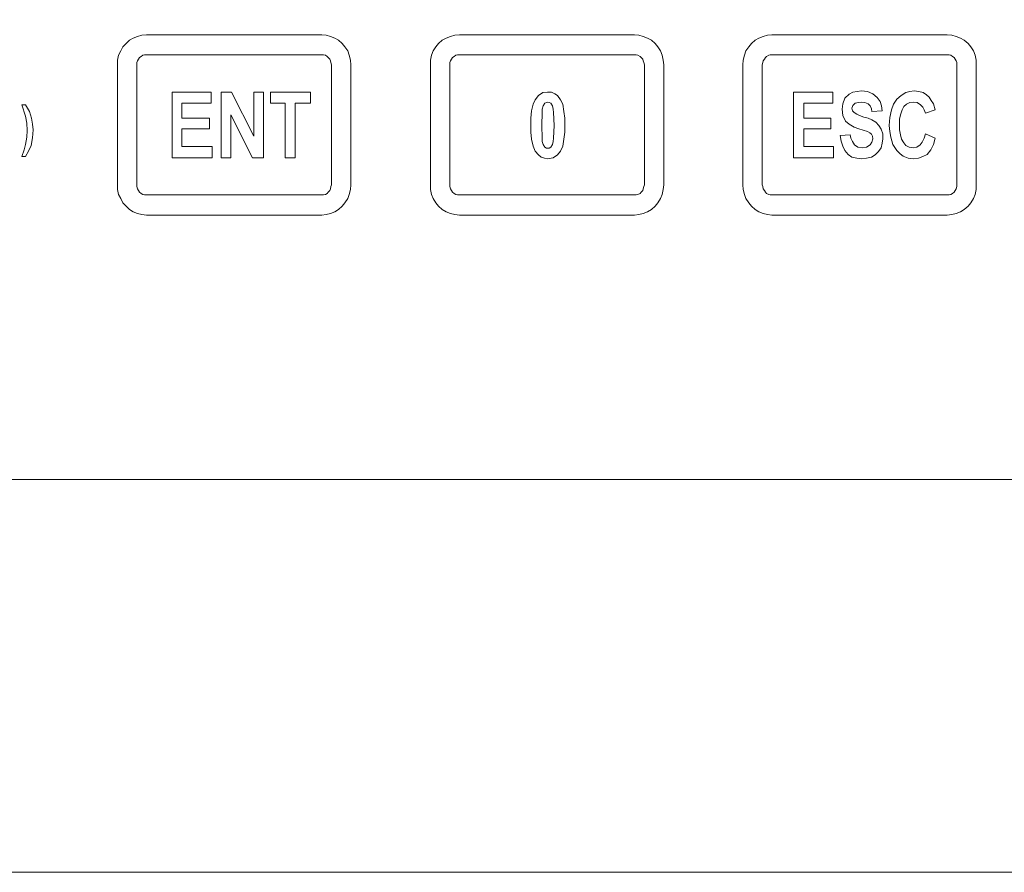
# Model space of a CAD drawing. Units: inches. Extents: x 0.33 to 2.43, y 0.1 to 1.82.
# Drawn here: x 1.62 to 1.79, y 0.6 to 0.75 of the extents above; entities that cross this region are included whole.
import ezdxf

# ---------------------------------------------------------------- set-up
doc = ezdxf.new("R2010")
doc.units = ezdxf.units.IN
doc.header["$MEASUREMENT"] = 0
doc.layers.add('Layer 1', color=7, linetype='Continuous', lineweight=0)

# ---------------------------------------------------------------- blocks, each defined once
blk = doc.blocks.new('Block_1')
at = {"layer": 'Layer 1'}
blk.add_lwpolyline([(1.30589, 1.20303), (2.06746, 1.20303), (2.06746, 0.59712), (1.30589, 0.59712)], close=True, dxfattribs=at)
at = {"layer": 'Layer 1', "color": 18, "lineweight": 0, "true_color": 0x000000}
for points, knots in [([(1.64234, 0.74612), (1.64234, 0.74612), (1.64148, 0.74602), (1.64148, 0.74602), (1.64148, 0.74602), (1.64071, 0.74582), (1.64071, 0.74582), (1.64071, 0.74582), (1.63994, 0.74553), (1.63994, 0.74553), (1.63994, 0.74553), (1.63927, 0.74513), (1.63927, 0.74513), (1.63927, 0.74513), (1.63869, 0.74454), (1.63869, 0.74454), (1.63869, 0.74454), (1.63811, 0.74394), (1.63811, 0.74394), (1.63811, 0.74394), (1.63773, 0.74325), (1.63773, 0.74325), (1.63773, 0.74325), (1.63734, 0.74246), (1.63734, 0.74246), (1.63734, 0.74246), (1.63715, 0.74157), (1.63715, 0.74157), (1.63715, 0.74157), (1.63715, 0.74077), (1.63715, 0.74077)], [0, 0, 0, 0, 1, 1, 1, 2, 2, 2, 3, 3, 3, 4, 4, 4, 5, 5, 5, 6, 6, 6, 7, 7, 7, 8, 8, 8, 9, 9, 9, 10, 10, 10, 10]), ([(1.67869, 0.74077), (1.67869, 0.74077), (1.6786, 0.74157), (1.6786, 0.74157), (1.6786, 0.74157), (1.6784, 0.74246), (1.6784, 0.74246), (1.6784, 0.74246), (1.67811, 0.74325), (1.67811, 0.74325), (1.67811, 0.74325), (1.67763, 0.74394), (1.67763, 0.74394), (1.67763, 0.74394), (1.67715, 0.74454), (1.67715, 0.74454), (1.67715, 0.74454), (1.67648, 0.74513), (1.67648, 0.74513), (1.67648, 0.74513), (1.67581, 0.74553), (1.67581, 0.74553), (1.67581, 0.74553), (1.67504, 0.74582), (1.67504, 0.74582), (1.67504, 0.74582), (1.67427, 0.74602), (1.67427, 0.74602), (1.67427, 0.74602), (1.6735, 0.74612), (1.6735, 0.74612)], [0, 0, 0, 0, 1, 1, 1, 2, 2, 2, 3, 3, 3, 4, 4, 4, 5, 5, 5, 6, 6, 6, 7, 7, 7, 8, 8, 8, 9, 9, 9, 10, 10, 10, 10]), ([(1.69802, 0.74612), (1.69802, 0.74612), (1.69715, 0.74602), (1.69715, 0.74602), (1.69715, 0.74602), (1.69638, 0.74582), (1.69638, 0.74582), (1.69638, 0.74582), (1.69562, 0.74553), (1.69562, 0.74553), (1.69562, 0.74553), (1.69494, 0.74513), (1.69494, 0.74513), (1.69494, 0.74513), (1.69427, 0.74454), (1.69427, 0.74454), (1.69427, 0.74454), (1.69379, 0.74394), (1.69379, 0.74394), (1.69379, 0.74394), (1.69331, 0.74325), (1.69331, 0.74325), (1.69331, 0.74325), (1.69302, 0.74246), (1.69302, 0.74246), (1.69302, 0.74246), (1.69283, 0.74157), (1.69283, 0.74157), (1.69283, 0.74157), (1.69283, 0.74077), (1.69283, 0.74077)], [0, 0, 0, 0, 1, 1, 1, 2, 2, 2, 3, 3, 3, 4, 4, 4, 5, 5, 5, 6, 6, 6, 7, 7, 7, 8, 8, 8, 9, 9, 9, 10, 10, 10, 10]), ([(1.73437, 0.74077), (1.73437, 0.74077), (1.73427, 0.74157), (1.73427, 0.74157), (1.73427, 0.74157), (1.73408, 0.74246), (1.73408, 0.74246), (1.73408, 0.74246), (1.73379, 0.74325), (1.73379, 0.74325), (1.73379, 0.74325), (1.73331, 0.74394), (1.73331, 0.74394), (1.73331, 0.74394), (1.73283, 0.74454), (1.73283, 0.74454), (1.73283, 0.74454), (1.73215, 0.74513), (1.73215, 0.74513), (1.73215, 0.74513), (1.73148, 0.74553), (1.73148, 0.74553), (1.73148, 0.74553), (1.73071, 0.74582), (1.73071, 0.74582), (1.73071, 0.74582), (1.72994, 0.74602), (1.72994, 0.74602), (1.72994, 0.74602), (1.72917, 0.74612), (1.72917, 0.74612)], [0, 0, 0, 0, 1, 1, 1, 2, 2, 2, 3, 3, 3, 4, 4, 4, 5, 5, 5, 6, 6, 6, 7, 7, 7, 8, 8, 8, 9, 9, 9, 10, 10, 10, 10]), ([(1.7536, 0.74612), (1.7536, 0.74612), (1.75283, 0.74602), (1.75283, 0.74602), (1.75283, 0.74602), (1.75206, 0.74582), (1.75206, 0.74582), (1.75206, 0.74582), (1.75129, 0.74553), (1.75129, 0.74553), (1.75129, 0.74553), (1.75062, 0.74513), (1.75062, 0.74513), (1.75062, 0.74513), (1.74994, 0.74454), (1.74994, 0.74454), (1.74994, 0.74454), (1.74946, 0.74394), (1.74946, 0.74394), (1.74946, 0.74394), (1.74898, 0.74325), (1.74898, 0.74325), (1.74898, 0.74325), (1.74869, 0.74246), (1.74869, 0.74246), (1.74869, 0.74246), (1.7485, 0.74157), (1.7485, 0.74157), (1.7485, 0.74157), (1.74841, 0.74077), (1.74841, 0.74077)], [0, 0, 0, 0, 1, 1, 1, 2, 2, 2, 3, 3, 3, 4, 4, 4, 5, 5, 5, 6, 6, 6, 7, 7, 7, 8, 8, 8, 9, 9, 9, 10, 10, 10, 10]), ([(1.78995, 0.74077), (1.78995, 0.74077), (1.78995, 0.74157), (1.78995, 0.74157), (1.78995, 0.74157), (1.78975, 0.74246), (1.78975, 0.74246), (1.78975, 0.74246), (1.78946, 0.74325), (1.78946, 0.74325), (1.78946, 0.74325), (1.78898, 0.74394), (1.78898, 0.74394), (1.78898, 0.74394), (1.7885, 0.74454), (1.7885, 0.74454), (1.7885, 0.74454), (1.78783, 0.74513), (1.78783, 0.74513), (1.78783, 0.74513), (1.78716, 0.74553), (1.78716, 0.74553), (1.78716, 0.74553), (1.78639, 0.74582), (1.78639, 0.74582), (1.78639, 0.74582), (1.78562, 0.74602), (1.78562, 0.74602), (1.78562, 0.74602), (1.78475, 0.74612), (1.78475, 0.74612)], [0, 0, 0, 0, 1, 1, 1, 2, 2, 2, 3, 3, 3, 4, 4, 4, 5, 5, 5, 6, 6, 6, 7, 7, 7, 8, 8, 8, 9, 9, 9, 10, 10, 10, 10]), ([(1.64234, 0.74256), (1.64234, 0.74256), (1.64196, 0.74256), (1.64196, 0.74256), (1.64196, 0.74256), (1.64167, 0.74246), (1.64167, 0.74246), (1.64167, 0.74246), (1.64138, 0.74226), (1.64138, 0.74226), (1.64138, 0.74226), (1.64109, 0.74206), (1.64109, 0.74206), (1.64109, 0.74206), (1.6409, 0.74176), (1.6409, 0.74176), (1.6409, 0.74176), (1.64071, 0.74147), (1.64071, 0.74147), (1.64071, 0.74147), (1.64061, 0.74117), (1.64061, 0.74117), (1.64061, 0.74117), (1.64061, 0.74077), (1.64061, 0.74077)], [0, 0, 0, 0, 1, 1, 1, 2, 2, 2, 3, 3, 3, 4, 4, 4, 5, 5, 5, 6, 6, 6, 7, 7, 7, 8, 8, 8, 8]), ([(1.67523, 0.74077), (1.67523, 0.74077), (1.67513, 0.74117), (1.67513, 0.74117), (1.67513, 0.74117), (1.67504, 0.74147), (1.67504, 0.74147), (1.67504, 0.74147), (1.67494, 0.74176), (1.67494, 0.74176), (1.67494, 0.74176), (1.67465, 0.74206), (1.67465, 0.74206), (1.67465, 0.74206), (1.67446, 0.74226), (1.67446, 0.74226), (1.67446, 0.74226), (1.67417, 0.74246), (1.67417, 0.74246), (1.67417, 0.74246), (1.67379, 0.74256), (1.67379, 0.74256), (1.67379, 0.74256), (1.6735, 0.74256), (1.6735, 0.74256)], [0, 0, 0, 0, 1, 1, 1, 2, 2, 2, 3, 3, 3, 4, 4, 4, 5, 5, 5, 6, 6, 6, 7, 7, 7, 8, 8, 8, 8]), ([(1.69802, 0.74256), (1.69802, 0.74256), (1.69763, 0.74256), (1.69763, 0.74256), (1.69763, 0.74256), (1.69735, 0.74246), (1.69735, 0.74246), (1.69735, 0.74246), (1.69706, 0.74226), (1.69706, 0.74226), (1.69706, 0.74226), (1.69677, 0.74206), (1.69677, 0.74206), (1.69677, 0.74206), (1.69658, 0.74176), (1.69658, 0.74176), (1.69658, 0.74176), (1.69638, 0.74147), (1.69638, 0.74147), (1.69638, 0.74147), (1.69629, 0.74117), (1.69629, 0.74117), (1.69629, 0.74117), (1.69629, 0.74077), (1.69629, 0.74077)], [0, 0, 0, 0, 1, 1, 1, 2, 2, 2, 3, 3, 3, 4, 4, 4, 5, 5, 5, 6, 6, 6, 7, 7, 7, 8, 8, 8, 8]), ([(1.7309, 0.74077), (1.7309, 0.74077), (1.73081, 0.74117), (1.73081, 0.74117), (1.73081, 0.74117), (1.73071, 0.74147), (1.73071, 0.74147), (1.73071, 0.74147), (1.73062, 0.74176), (1.73062, 0.74176), (1.73062, 0.74176), (1.73033, 0.74206), (1.73033, 0.74206), (1.73033, 0.74206), (1.73014, 0.74226), (1.73014, 0.74226), (1.73014, 0.74226), (1.72975, 0.74246), (1.72975, 0.74246), (1.72975, 0.74246), (1.72946, 0.74256), (1.72946, 0.74256), (1.72946, 0.74256), (1.72917, 0.74256), (1.72917, 0.74256)], [0, 0, 0, 0, 1, 1, 1, 2, 2, 2, 3, 3, 3, 4, 4, 4, 5, 5, 5, 6, 6, 6, 7, 7, 7, 8, 8, 8, 8]), ([(1.7536, 0.74256), (1.7536, 0.74256), (1.75331, 0.74256), (1.75331, 0.74256), (1.75331, 0.74256), (1.75302, 0.74246), (1.75302, 0.74246), (1.75302, 0.74246), (1.75264, 0.74226), (1.75264, 0.74226), (1.75264, 0.74226), (1.75244, 0.74206), (1.75244, 0.74206), (1.75244, 0.74206), (1.75225, 0.74176), (1.75225, 0.74176), (1.75225, 0.74176), (1.75206, 0.74147), (1.75206, 0.74147), (1.75206, 0.74147), (1.75196, 0.74117), (1.75196, 0.74117), (1.75196, 0.74117), (1.75187, 0.74077), (1.75187, 0.74077)], [0, 0, 0, 0, 1, 1, 1, 2, 2, 2, 3, 3, 3, 4, 4, 4, 5, 5, 5, 6, 6, 6, 7, 7, 7, 8, 8, 8, 8]), ([(1.78648, 0.74077), (1.78648, 0.74077), (1.78648, 0.74117), (1.78648, 0.74117), (1.78648, 0.74117), (1.78639, 0.74147), (1.78639, 0.74147), (1.78639, 0.74147), (1.7862, 0.74176), (1.7862, 0.74176), (1.7862, 0.74176), (1.786, 0.74206), (1.786, 0.74206), (1.786, 0.74206), (1.78571, 0.74226), (1.78571, 0.74226), (1.78571, 0.74226), (1.78543, 0.74246), (1.78543, 0.74246), (1.78543, 0.74246), (1.78514, 0.74256), (1.78514, 0.74256), (1.78514, 0.74256), (1.78475, 0.74256), (1.78475, 0.74256)], [0, 0, 0, 0, 1, 1, 1, 2, 2, 2, 3, 3, 3, 4, 4, 4, 5, 5, 5, 6, 6, 6, 7, 7, 7, 8, 8, 8, 8]), ([(1.71071, 0.72998), (1.71071, 0.72998), (1.71071, 0.73127), (1.71071, 0.73127), (1.71071, 0.73127), (1.71081, 0.73256), (1.71081, 0.73256), (1.71081, 0.73256), (1.7111, 0.73374), (1.7111, 0.73374), (1.7111, 0.73374), (1.71148, 0.73454), (1.71148, 0.73454), (1.71148, 0.73454), (1.71206, 0.73533), (1.71206, 0.73533), (1.71206, 0.73533), (1.71283, 0.73582), (1.71283, 0.73582), (1.71283, 0.73582), (1.71369, 0.73592), (1.71369, 0.73592)], [0, 0, 0, 0, 1, 1, 1, 2, 2, 2, 3, 3, 3, 4, 4, 4, 5, 5, 5, 6, 6, 6, 7, 7, 7, 7]), ([(1.71369, 0.73592), (1.71369, 0.73592), (1.71437, 0.73592), (1.71437, 0.73592), (1.71437, 0.73592), (1.71494, 0.73562), (1.71494, 0.73562), (1.71494, 0.73562), (1.71542, 0.73533), (1.71542, 0.73533), (1.71542, 0.73533), (1.716, 0.73454), (1.716, 0.73454), (1.716, 0.73454), (1.71639, 0.73374), (1.71639, 0.73374), (1.71639, 0.73374), (1.71658, 0.73246), (1.71658, 0.73246), (1.71658, 0.73246), (1.71677, 0.73127), (1.71677, 0.73127), (1.71677, 0.73127), (1.71677, 0.72998), (1.71677, 0.72998)], [0, 0, 0, 0, 1, 1, 1, 2, 2, 2, 3, 3, 3, 4, 4, 4, 5, 5, 5, 6, 6, 6, 7, 7, 7, 8, 8, 8, 8]), ([(1.7661, 0.73285), (1.7661, 0.73285), (1.76619, 0.73384), (1.76619, 0.73384), (1.76619, 0.73384), (1.76658, 0.73483), (1.76658, 0.73483), (1.76658, 0.73483), (1.76735, 0.73553), (1.76735, 0.73553), (1.76735, 0.73553), (1.76802, 0.73592), (1.76802, 0.73592), (1.76802, 0.73592), (1.76879, 0.73602), (1.76879, 0.73602), (1.76879, 0.73602), (1.76956, 0.73612), (1.76956, 0.73612)], [0, 0, 0, 0, 1, 1, 1, 2, 2, 2, 3, 3, 3, 4, 4, 4, 5, 5, 5, 6, 6, 6, 6]), ([(1.76956, 0.73612), (1.76956, 0.73612), (1.77062, 0.73602), (1.77062, 0.73602), (1.77062, 0.73602), (1.77158, 0.73562), (1.77158, 0.73562), (1.77158, 0.73562), (1.77235, 0.73493), (1.77235, 0.73493), (1.77235, 0.73493), (1.77283, 0.73424), (1.77283, 0.73424), (1.77283, 0.73424), (1.77312, 0.73345), (1.77312, 0.73345), (1.77312, 0.73345), (1.77321, 0.73256), (1.77321, 0.73256)], [0, 0, 0, 0, 1, 1, 1, 2, 2, 2, 3, 3, 3, 4, 4, 4, 5, 5, 5, 6, 6, 6, 6]), ([(1.77581, 0.73463), (1.77581, 0.73463), (1.77658, 0.73533), (1.77658, 0.73533), (1.77658, 0.73533), (1.77745, 0.73582), (1.77745, 0.73582), (1.77745, 0.73582), (1.77812, 0.73602), (1.77812, 0.73602), (1.77812, 0.73602), (1.77889, 0.73612), (1.77889, 0.73612)], [0, 0, 0, 0, 1, 1, 1, 2, 2, 2, 3, 3, 3, 4, 4, 4, 4]), ([(1.77889, 0.73612), (1.77889, 0.73612), (1.77975, 0.73602), (1.77975, 0.73602), (1.77975, 0.73602), (1.78052, 0.73582), (1.78052, 0.73582), (1.78052, 0.73582), (1.7811, 0.73543), (1.7811, 0.73543), (1.7811, 0.73543), (1.78158, 0.73503), (1.78158, 0.73503)], [0, 0, 0, 0, 1, 1, 1, 2, 2, 2, 3, 3, 3, 4, 4, 4, 4]), ([(1.71369, 0.73414), (1.71369, 0.73414), (1.7135, 0.73404), (1.7135, 0.73404), (1.7135, 0.73404), (1.71321, 0.73394), (1.71321, 0.73394), (1.71321, 0.73394), (1.71292, 0.73345), (1.71292, 0.73345), (1.71292, 0.73345), (1.71273, 0.73285), (1.71273, 0.73285), (1.71273, 0.73285), (1.71273, 0.73226), (1.71273, 0.73226), (1.71273, 0.73226), (1.71263, 0.72998), (1.71263, 0.72998)], [0, 0, 0, 0, 1, 1, 1, 2, 2, 2, 3, 3, 3, 4, 4, 4, 5, 5, 5, 6, 6, 6, 6]), ([(1.71485, 0.72998), (1.71485, 0.72998), (1.71475, 0.73226), (1.71475, 0.73226), (1.71475, 0.73226), (1.71465, 0.73285), (1.71465, 0.73285), (1.71465, 0.73285), (1.71456, 0.73345), (1.71456, 0.73345), (1.71456, 0.73345), (1.71427, 0.73394), (1.71427, 0.73394), (1.71427, 0.73394), (1.71398, 0.73404), (1.71398, 0.73404), (1.71398, 0.73404), (1.71369, 0.73414), (1.71369, 0.73414)], [0, 0, 0, 0, 1, 1, 1, 2, 2, 2, 3, 3, 3, 4, 4, 4, 5, 5, 5, 6, 6, 6, 6]), ([(1.76956, 0.73414), (1.76956, 0.73414), (1.76898, 0.73404), (1.76898, 0.73404), (1.76898, 0.73404), (1.76841, 0.73394), (1.76841, 0.73394), (1.76841, 0.73394), (1.76802, 0.73355), (1.76802, 0.73355), (1.76802, 0.73355), (1.76793, 0.73335), (1.76793, 0.73335), (1.76793, 0.73335), (1.76783, 0.73305), (1.76783, 0.73305)], [0, 0, 0, 0, 1, 1, 1, 2, 2, 2, 3, 3, 3, 4, 4, 4, 5, 5, 5, 5]), ([(1.77139, 0.73246), (1.77139, 0.73246), (1.77129, 0.73295), (1.77129, 0.73295), (1.77129, 0.73295), (1.7711, 0.73345), (1.7711, 0.73345), (1.7711, 0.73345), (1.77071, 0.73384), (1.77071, 0.73384), (1.77071, 0.73384), (1.77014, 0.73404), (1.77014, 0.73404), (1.77014, 0.73404), (1.76956, 0.73414), (1.76956, 0.73414)], [0, 0, 0, 0, 1, 1, 1, 2, 2, 2, 3, 3, 3, 4, 4, 4, 5, 5, 5, 5]), ([(1.77446, 0.72998), (1.77446, 0.72998), (1.77456, 0.73137), (1.77456, 0.73137), (1.77456, 0.73137), (1.77485, 0.73275), (1.77485, 0.73275), (1.77485, 0.73275), (1.77523, 0.73374), (1.77523, 0.73374), (1.77523, 0.73374), (1.77581, 0.73463), (1.77581, 0.73463)], [0, 0, 0, 0, 1, 1, 1, 2, 2, 2, 3, 3, 3, 4, 4, 4, 4]), ([(1.77879, 0.73414), (1.77879, 0.73414), (1.77812, 0.73404), (1.77812, 0.73404), (1.77812, 0.73404), (1.77754, 0.73374), (1.77754, 0.73374), (1.77754, 0.73374), (1.77706, 0.73335), (1.77706, 0.73335), (1.77706, 0.73335), (1.77677, 0.73275), (1.77677, 0.73275), (1.77677, 0.73275), (1.77648, 0.73186), (1.77648, 0.73186), (1.77648, 0.73186), (1.77629, 0.73107), (1.77629, 0.73107), (1.77629, 0.73107), (1.77629, 0.73018), (1.77629, 0.73018)], [0, 0, 0, 0, 1, 1, 1, 2, 2, 2, 3, 3, 3, 4, 4, 4, 5, 5, 5, 6, 6, 6, 7, 7, 7, 7]), ([(1.78091, 0.73216), (1.78091, 0.73216), (1.78071, 0.73275), (1.78071, 0.73275), (1.78071, 0.73275), (1.78043, 0.73325), (1.78043, 0.73325), (1.78043, 0.73325), (1.78004, 0.73364), (1.78004, 0.73364), (1.78004, 0.73364), (1.77946, 0.73404), (1.77946, 0.73404), (1.77946, 0.73404), (1.77879, 0.73414), (1.77879, 0.73414)], [0, 0, 0, 0, 1, 1, 1, 2, 2, 2, 3, 3, 3, 4, 4, 4, 5, 5, 5, 5]), ([(1.78158, 0.73503), (1.78158, 0.73503), (1.78196, 0.73444), (1.78196, 0.73444), (1.78196, 0.73444), (1.78235, 0.73384), (1.78235, 0.73384), (1.78235, 0.73384), (1.78264, 0.73275), (1.78264, 0.73275)], [0, 0, 0, 0, 1, 1, 1, 2, 2, 2, 3, 3, 3, 3]), ([(1.62109, 0.72909), (1.62109, 0.72909), (1.621, 0.73038), (1.621, 0.73038), (1.621, 0.73038), (1.6208, 0.73166), (1.6208, 0.73166), (1.6208, 0.73166), (1.62013, 0.73364), (1.62013, 0.73364)], [0, 0, 0, 0, 1, 1, 1, 2, 2, 2, 3, 3, 3, 3]), ([(1.6208, 0.73364), (1.6208, 0.73364), (1.62148, 0.73246), (1.62148, 0.73246), (1.62148, 0.73246), (1.62186, 0.73127), (1.62186, 0.73127), (1.62186, 0.73127), (1.62205, 0.73018), (1.62205, 0.73018), (1.62205, 0.73018), (1.62215, 0.72919), (1.62215, 0.72919)], [0, 0, 0, 0, 1, 1, 1, 2, 2, 2, 3, 3, 3, 4, 4, 4, 4]), ([(1.76908, 0.72939), (1.76908, 0.72939), (1.76821, 0.72968), (1.76821, 0.72968), (1.76821, 0.72968), (1.76735, 0.73018), (1.76735, 0.73018), (1.76735, 0.73018), (1.76668, 0.73077), (1.76668, 0.73077), (1.76668, 0.73077), (1.76619, 0.73176), (1.76619, 0.73176), (1.76619, 0.73176), (1.7661, 0.73285), (1.7661, 0.73285)], [0, 0, 0, 0, 1, 1, 1, 2, 2, 2, 3, 3, 3, 4, 4, 4, 5, 5, 5, 5]), ([(1.76783, 0.73305), (1.76783, 0.73305), (1.76793, 0.73256), (1.76793, 0.73256), (1.76793, 0.73256), (1.76821, 0.73226), (1.76821, 0.73226)], [0, 0, 0, 0, 1, 1, 1, 2, 2, 2, 2]), ([(1.76821, 0.73226), (1.76821, 0.73226), (1.76869, 0.73196), (1.76869, 0.73196), (1.76869, 0.73196), (1.76918, 0.73176), (1.76918, 0.73176), (1.76918, 0.73176), (1.76994, 0.73147), (1.76994, 0.73147)], [0, 0, 0, 0, 1, 1, 1, 2, 2, 2, 3, 3, 3, 3]), ([(1.76994, 0.73147), (1.76994, 0.73147), (1.77071, 0.73127), (1.77071, 0.73127), (1.77071, 0.73127), (1.77139, 0.73097), (1.77139, 0.73097), (1.77139, 0.73097), (1.77206, 0.73058), (1.77206, 0.73058), (1.77206, 0.73058), (1.77264, 0.72998), (1.77264, 0.72998), (1.77264, 0.72998), (1.77302, 0.72929), (1.77302, 0.72929), (1.77302, 0.72929), (1.77331, 0.7285), (1.77331, 0.7285), (1.77331, 0.7285), (1.77331, 0.72761), (1.77331, 0.72761)], [0, 0, 0, 0, 1, 1, 1, 2, 2, 2, 3, 3, 3, 4, 4, 4, 5, 5, 5, 6, 6, 6, 7, 7, 7, 7]), ([(1.62215, 0.72919), (1.62215, 0.72919), (1.62205, 0.7278), (1.62205, 0.7278), (1.62205, 0.7278), (1.62177, 0.72642), (1.62177, 0.72642), (1.62177, 0.72642), (1.62129, 0.72543), (1.62129, 0.72543), (1.62129, 0.72543), (1.6208, 0.72444), (1.6208, 0.72444)], [0, 0, 0, 0, 1, 1, 1, 2, 2, 2, 3, 3, 3, 4, 4, 4, 4]), ([(1.6208, 0.72662), (1.6208, 0.72662), (1.621, 0.7279), (1.621, 0.7279), (1.621, 0.7279), (1.62109, 0.72909), (1.62109, 0.72909)], [0, 0, 0, 0, 1, 1, 1, 2, 2, 2, 2]), ([(1.71369, 0.72404), (1.71369, 0.72404), (1.71312, 0.72414), (1.71312, 0.72414), (1.71312, 0.72414), (1.71254, 0.72434), (1.71254, 0.72434), (1.71254, 0.72434), (1.71206, 0.72473), (1.71206, 0.72473), (1.71206, 0.72473), (1.71148, 0.72543), (1.71148, 0.72543), (1.71148, 0.72543), (1.7111, 0.72632), (1.7111, 0.72632), (1.7111, 0.72632), (1.71081, 0.72751), (1.71081, 0.72751), (1.71081, 0.72751), (1.71071, 0.72879), (1.71071, 0.72879), (1.71071, 0.72879), (1.71071, 0.72998), (1.71071, 0.72998)], [0, 0, 0, 0, 1, 1, 1, 2, 2, 2, 3, 3, 3, 4, 4, 4, 5, 5, 5, 6, 6, 6, 7, 7, 7, 8, 8, 8, 8]), ([(1.71263, 0.72998), (1.71263, 0.72998), (1.71273, 0.7277), (1.71273, 0.7277), (1.71273, 0.7277), (1.71273, 0.72711), (1.71273, 0.72711), (1.71273, 0.72711), (1.71292, 0.72662), (1.71292, 0.72662), (1.71292, 0.72662), (1.71321, 0.72612), (1.71321, 0.72612), (1.71321, 0.72612), (1.7135, 0.72592), (1.7135, 0.72592), (1.7135, 0.72592), (1.71369, 0.72592), (1.71369, 0.72592)], [0, 0, 0, 0, 1, 1, 1, 2, 2, 2, 3, 3, 3, 4, 4, 4, 5, 5, 5, 6, 6, 6, 6]), ([(1.71369, 0.72592), (1.71369, 0.72592), (1.71398, 0.72592), (1.71398, 0.72592), (1.71398, 0.72592), (1.71427, 0.72612), (1.71427, 0.72612), (1.71427, 0.72612), (1.71456, 0.72662), (1.71456, 0.72662), (1.71456, 0.72662), (1.71465, 0.72711), (1.71465, 0.72711), (1.71465, 0.72711), (1.71475, 0.7277), (1.71475, 0.7277), (1.71475, 0.7277), (1.71485, 0.72998), (1.71485, 0.72998)], [0, 0, 0, 0, 1, 1, 1, 2, 2, 2, 3, 3, 3, 4, 4, 4, 5, 5, 5, 6, 6, 6, 6]), ([(1.71677, 0.72998), (1.71677, 0.72998), (1.71677, 0.72879), (1.71677, 0.72879), (1.71677, 0.72879), (1.71658, 0.72751), (1.71658, 0.72751), (1.71658, 0.72751), (1.71639, 0.72632), (1.71639, 0.72632), (1.71639, 0.72632), (1.716, 0.72543), (1.716, 0.72543), (1.716, 0.72543), (1.71542, 0.72473), (1.71542, 0.72473), (1.71542, 0.72473), (1.71465, 0.72424), (1.71465, 0.72424), (1.71465, 0.72424), (1.71369, 0.72404), (1.71369, 0.72404)], [0, 0, 0, 0, 1, 1, 1, 2, 2, 2, 3, 3, 3, 4, 4, 4, 5, 5, 5, 6, 6, 6, 7, 7, 7, 7]), ([(1.77158, 0.72761), (1.77158, 0.72761), (1.77148, 0.7281), (1.77148, 0.7281), (1.77148, 0.7281), (1.77129, 0.7284), (1.77129, 0.7284), (1.77129, 0.7284), (1.771, 0.72869), (1.771, 0.72869), (1.771, 0.72869), (1.77062, 0.72889), (1.77062, 0.72889), (1.77062, 0.72889), (1.76908, 0.72939), (1.76908, 0.72939)], [0, 0, 0, 0, 1, 1, 1, 2, 2, 2, 3, 3, 3, 4, 4, 4, 5, 5, 5, 5]), ([(1.77581, 0.72553), (1.77581, 0.72553), (1.77514, 0.72662), (1.77514, 0.72662), (1.77514, 0.72662), (1.77475, 0.7279), (1.77475, 0.7279), (1.77475, 0.7279), (1.77456, 0.72889), (1.77456, 0.72889), (1.77456, 0.72889), (1.77446, 0.72998), (1.77446, 0.72998)], [0, 0, 0, 0, 1, 1, 1, 2, 2, 2, 3, 3, 3, 4, 4, 4, 4]), ([(1.77629, 0.73018), (1.77629, 0.73018), (1.77629, 0.72919), (1.77629, 0.72919), (1.77629, 0.72919), (1.77648, 0.7283), (1.77648, 0.7283), (1.77648, 0.7283), (1.77668, 0.72751), (1.77668, 0.72751), (1.77668, 0.72751), (1.77706, 0.72691), (1.77706, 0.72691), (1.77706, 0.72691), (1.77745, 0.72642), (1.77745, 0.72642), (1.77745, 0.72642), (1.77802, 0.72612), (1.77802, 0.72612), (1.77802, 0.72612), (1.7787, 0.72602), (1.7787, 0.72602)], [0, 0, 0, 0, 1, 1, 1, 2, 2, 2, 3, 3, 3, 4, 4, 4, 5, 5, 5, 6, 6, 6, 7, 7, 7, 7]), ([(1.76956, 0.72404), (1.76956, 0.72404), (1.76869, 0.72414), (1.76869, 0.72414), (1.76869, 0.72414), (1.76783, 0.72434), (1.76783, 0.72434), (1.76783, 0.72434), (1.76716, 0.72483), (1.76716, 0.72483), (1.76716, 0.72483), (1.76658, 0.72553), (1.76658, 0.72553), (1.76658, 0.72553), (1.76619, 0.72632), (1.76619, 0.72632), (1.76619, 0.72632), (1.76591, 0.72721), (1.76591, 0.72721), (1.76591, 0.72721), (1.76571, 0.7282), (1.76571, 0.7282)], [0, 0, 0, 0, 1, 1, 1, 2, 2, 2, 3, 3, 3, 4, 4, 4, 5, 5, 5, 6, 6, 6, 7, 7, 7, 7]), ([(1.76754, 0.7283), (1.76754, 0.7283), (1.76764, 0.7277), (1.76764, 0.7277), (1.76764, 0.7277), (1.76793, 0.72711), (1.76793, 0.72711), (1.76793, 0.72711), (1.76831, 0.72652), (1.76831, 0.72652), (1.76831, 0.72652), (1.76889, 0.72612), (1.76889, 0.72612), (1.76889, 0.72612), (1.76966, 0.72602), (1.76966, 0.72602)], [0, 0, 0, 0, 1, 1, 1, 2, 2, 2, 3, 3, 3, 4, 4, 4, 5, 5, 5, 5]), ([(1.77331, 0.72761), (1.77331, 0.72761), (1.77321, 0.72681), (1.77321, 0.72681), (1.77321, 0.72681), (1.77302, 0.72602), (1.77302, 0.72602), (1.77302, 0.72602), (1.77254, 0.72533), (1.77254, 0.72533), (1.77254, 0.72533), (1.77196, 0.72473), (1.77196, 0.72473), (1.77196, 0.72473), (1.77129, 0.72434), (1.77129, 0.72434), (1.77129, 0.72434), (1.77043, 0.72414), (1.77043, 0.72414), (1.77043, 0.72414), (1.76956, 0.72404), (1.76956, 0.72404)], [0, 0, 0, 0, 1, 1, 1, 2, 2, 2, 3, 3, 3, 4, 4, 4, 5, 5, 5, 6, 6, 6, 7, 7, 7, 7]), ([(1.76966, 0.72602), (1.76966, 0.72602), (1.77043, 0.72612), (1.77043, 0.72612), (1.77043, 0.72612), (1.7711, 0.72652), (1.7711, 0.72652), (1.7711, 0.72652), (1.77139, 0.72701), (1.77139, 0.72701), (1.77139, 0.72701), (1.77158, 0.72761), (1.77158, 0.72761)], [0, 0, 0, 0, 1, 1, 1, 2, 2, 2, 3, 3, 3, 4, 4, 4, 4]), ([(1.7787, 0.72602), (1.7787, 0.72602), (1.77937, 0.72612), (1.77937, 0.72612), (1.77937, 0.72612), (1.77995, 0.72652), (1.77995, 0.72652), (1.77995, 0.72652), (1.78033, 0.72701), (1.78033, 0.72701), (1.78033, 0.72701), (1.78071, 0.7277), (1.78071, 0.7277), (1.78071, 0.7277), (1.78091, 0.7285), (1.78091, 0.7285)], [0, 0, 0, 0, 1, 1, 1, 2, 2, 2, 3, 3, 3, 4, 4, 4, 5, 5, 5, 5]), ([(1.78264, 0.7277), (1.78264, 0.7277), (1.78235, 0.72662), (1.78235, 0.72662), (1.78235, 0.72662), (1.78187, 0.72563), (1.78187, 0.72563), (1.78187, 0.72563), (1.7812, 0.72483), (1.7812, 0.72483), (1.7812, 0.72483), (1.78043, 0.72444), (1.78043, 0.72444), (1.78043, 0.72444), (1.77966, 0.72414), (1.77966, 0.72414), (1.77966, 0.72414), (1.77879, 0.72404), (1.77879, 0.72404)], [0, 0, 0, 0, 1, 1, 1, 2, 2, 2, 3, 3, 3, 4, 4, 4, 5, 5, 5, 6, 6, 6, 6]), ([(1.62013, 0.72444), (1.62013, 0.72444), (1.62052, 0.72563), (1.62052, 0.72563), (1.62052, 0.72563), (1.6208, 0.72662), (1.6208, 0.72662)], [0, 0, 0, 0, 1, 1, 1, 2, 2, 2, 2]), ([(1.77879, 0.72404), (1.77879, 0.72404), (1.77783, 0.72414), (1.77783, 0.72414), (1.77783, 0.72414), (1.77696, 0.72454), (1.77696, 0.72454), (1.77696, 0.72454), (1.77639, 0.72493), (1.77639, 0.72493), (1.77639, 0.72493), (1.77581, 0.72553), (1.77581, 0.72553)], [0, 0, 0, 0, 1, 1, 1, 2, 2, 2, 3, 3, 3, 4, 4, 4, 4]), ([(1.63715, 0.71939), (1.63715, 0.71939), (1.63715, 0.7186), (1.63715, 0.7186), (1.63715, 0.7186), (1.63734, 0.71771), (1.63734, 0.71771), (1.63734, 0.71771), (1.63773, 0.71701), (1.63773, 0.71701), (1.63773, 0.71701), (1.63811, 0.71622), (1.63811, 0.71622), (1.63811, 0.71622), (1.63869, 0.71563), (1.63869, 0.71563), (1.63869, 0.71563), (1.63927, 0.71503), (1.63927, 0.71503), (1.63927, 0.71503), (1.63994, 0.71464), (1.63994, 0.71464), (1.63994, 0.71464), (1.64071, 0.71434), (1.64071, 0.71434), (1.64071, 0.71434), (1.64148, 0.71414), (1.64148, 0.71414), (1.64148, 0.71414), (1.64234, 0.71404), (1.64234, 0.71404)], [0, 0, 0, 0, 1, 1, 1, 2, 2, 2, 3, 3, 3, 4, 4, 4, 5, 5, 5, 6, 6, 6, 7, 7, 7, 8, 8, 8, 9, 9, 9, 10, 10, 10, 10]), ([(1.64061, 0.71939), (1.64061, 0.71939), (1.64061, 0.71909), (1.64061, 0.71909), (1.64061, 0.71909), (1.64071, 0.7187), (1.64071, 0.7187), (1.64071, 0.7187), (1.6409, 0.7184), (1.6409, 0.7184), (1.6409, 0.7184), (1.64109, 0.7181), (1.64109, 0.7181), (1.64109, 0.7181), (1.64138, 0.7179), (1.64138, 0.7179), (1.64138, 0.7179), (1.64167, 0.71771), (1.64167, 0.71771), (1.64167, 0.71771), (1.64196, 0.71761), (1.64196, 0.71761), (1.64196, 0.71761), (1.64234, 0.71761), (1.64234, 0.71761)], [0, 0, 0, 0, 1, 1, 1, 2, 2, 2, 3, 3, 3, 4, 4, 4, 5, 5, 5, 6, 6, 6, 7, 7, 7, 8, 8, 8, 8]), ([(1.6735, 0.71761), (1.6735, 0.71761), (1.67379, 0.71761), (1.67379, 0.71761), (1.67379, 0.71761), (1.67417, 0.71771), (1.67417, 0.71771), (1.67417, 0.71771), (1.67446, 0.7179), (1.67446, 0.7179), (1.67446, 0.7179), (1.67465, 0.7181), (1.67465, 0.7181), (1.67465, 0.7181), (1.67494, 0.7184), (1.67494, 0.7184), (1.67494, 0.7184), (1.67504, 0.7187), (1.67504, 0.7187), (1.67504, 0.7187), (1.67513, 0.71909), (1.67513, 0.71909), (1.67513, 0.71909), (1.67523, 0.71939), (1.67523, 0.71939)], [0, 0, 0, 0, 1, 1, 1, 2, 2, 2, 3, 3, 3, 4, 4, 4, 5, 5, 5, 6, 6, 6, 7, 7, 7, 8, 8, 8, 8]), ([(1.6735, 0.71404), (1.6735, 0.71404), (1.67427, 0.71414), (1.67427, 0.71414), (1.67427, 0.71414), (1.67504, 0.71434), (1.67504, 0.71434), (1.67504, 0.71434), (1.67581, 0.71464), (1.67581, 0.71464), (1.67581, 0.71464), (1.67648, 0.71503), (1.67648, 0.71503), (1.67648, 0.71503), (1.67715, 0.71563), (1.67715, 0.71563), (1.67715, 0.71563), (1.67763, 0.71622), (1.67763, 0.71622), (1.67763, 0.71622), (1.67811, 0.71701), (1.67811, 0.71701), (1.67811, 0.71701), (1.6784, 0.71771), (1.6784, 0.71771), (1.6784, 0.71771), (1.6786, 0.7186), (1.6786, 0.7186), (1.6786, 0.7186), (1.67869, 0.71939), (1.67869, 0.71939)], [0, 0, 0, 0, 1, 1, 1, 2, 2, 2, 3, 3, 3, 4, 4, 4, 5, 5, 5, 6, 6, 6, 7, 7, 7, 8, 8, 8, 9, 9, 9, 10, 10, 10, 10]), ([(1.69283, 0.71939), (1.69283, 0.71939), (1.69283, 0.7186), (1.69283, 0.7186), (1.69283, 0.7186), (1.69302, 0.71771), (1.69302, 0.71771), (1.69302, 0.71771), (1.69331, 0.71701), (1.69331, 0.71701), (1.69331, 0.71701), (1.69379, 0.71622), (1.69379, 0.71622), (1.69379, 0.71622), (1.69427, 0.71563), (1.69427, 0.71563), (1.69427, 0.71563), (1.69494, 0.71503), (1.69494, 0.71503), (1.69494, 0.71503), (1.69562, 0.71464), (1.69562, 0.71464), (1.69562, 0.71464), (1.69638, 0.71434), (1.69638, 0.71434), (1.69638, 0.71434), (1.69715, 0.71414), (1.69715, 0.71414), (1.69715, 0.71414), (1.69802, 0.71404), (1.69802, 0.71404)], [0, 0, 0, 0, 1, 1, 1, 2, 2, 2, 3, 3, 3, 4, 4, 4, 5, 5, 5, 6, 6, 6, 7, 7, 7, 8, 8, 8, 9, 9, 9, 10, 10, 10, 10]), ([(1.69629, 0.71939), (1.69629, 0.71939), (1.69629, 0.71909), (1.69629, 0.71909), (1.69629, 0.71909), (1.69638, 0.7187), (1.69638, 0.7187), (1.69638, 0.7187), (1.69658, 0.7184), (1.69658, 0.7184), (1.69658, 0.7184), (1.69677, 0.7181), (1.69677, 0.7181), (1.69677, 0.7181), (1.69706, 0.7179), (1.69706, 0.7179), (1.69706, 0.7179), (1.69735, 0.71771), (1.69735, 0.71771), (1.69735, 0.71771), (1.69763, 0.71761), (1.69763, 0.71761), (1.69763, 0.71761), (1.69802, 0.71761), (1.69802, 0.71761)], [0, 0, 0, 0, 1, 1, 1, 2, 2, 2, 3, 3, 3, 4, 4, 4, 5, 5, 5, 6, 6, 6, 7, 7, 7, 8, 8, 8, 8]), ([(1.72917, 0.71761), (1.72917, 0.71761), (1.72946, 0.71761), (1.72946, 0.71761), (1.72946, 0.71761), (1.72975, 0.71771), (1.72975, 0.71771), (1.72975, 0.71771), (1.73014, 0.7179), (1.73014, 0.7179), (1.73014, 0.7179), (1.73033, 0.7181), (1.73033, 0.7181), (1.73033, 0.7181), (1.73062, 0.7184), (1.73062, 0.7184), (1.73062, 0.7184), (1.73071, 0.7187), (1.73071, 0.7187), (1.73071, 0.7187), (1.73081, 0.71909), (1.73081, 0.71909), (1.73081, 0.71909), (1.7309, 0.71939), (1.7309, 0.71939)], [0, 0, 0, 0, 1, 1, 1, 2, 2, 2, 3, 3, 3, 4, 4, 4, 5, 5, 5, 6, 6, 6, 7, 7, 7, 8, 8, 8, 8]), ([(1.72917, 0.71404), (1.72917, 0.71404), (1.72994, 0.71414), (1.72994, 0.71414), (1.72994, 0.71414), (1.73071, 0.71434), (1.73071, 0.71434), (1.73071, 0.71434), (1.73148, 0.71464), (1.73148, 0.71464), (1.73148, 0.71464), (1.73215, 0.71503), (1.73215, 0.71503), (1.73215, 0.71503), (1.73283, 0.71563), (1.73283, 0.71563), (1.73283, 0.71563), (1.73331, 0.71622), (1.73331, 0.71622), (1.73331, 0.71622), (1.73379, 0.71701), (1.73379, 0.71701), (1.73379, 0.71701), (1.73408, 0.71771), (1.73408, 0.71771), (1.73408, 0.71771), (1.73427, 0.7186), (1.73427, 0.7186), (1.73427, 0.7186), (1.73437, 0.71939), (1.73437, 0.71939)], [0, 0, 0, 0, 1, 1, 1, 2, 2, 2, 3, 3, 3, 4, 4, 4, 5, 5, 5, 6, 6, 6, 7, 7, 7, 8, 8, 8, 9, 9, 9, 10, 10, 10, 10]), ([(1.74841, 0.71939), (1.74841, 0.71939), (1.7485, 0.7186), (1.7485, 0.7186), (1.7485, 0.7186), (1.74869, 0.71771), (1.74869, 0.71771), (1.74869, 0.71771), (1.74898, 0.71701), (1.74898, 0.71701), (1.74898, 0.71701), (1.74946, 0.71622), (1.74946, 0.71622), (1.74946, 0.71622), (1.74994, 0.71563), (1.74994, 0.71563), (1.74994, 0.71563), (1.75062, 0.71503), (1.75062, 0.71503), (1.75062, 0.71503), (1.75129, 0.71464), (1.75129, 0.71464), (1.75129, 0.71464), (1.75206, 0.71434), (1.75206, 0.71434), (1.75206, 0.71434), (1.75283, 0.71414), (1.75283, 0.71414), (1.75283, 0.71414), (1.7536, 0.71404), (1.7536, 0.71404)], [0, 0, 0, 0, 1, 1, 1, 2, 2, 2, 3, 3, 3, 4, 4, 4, 5, 5, 5, 6, 6, 6, 7, 7, 7, 8, 8, 8, 9, 9, 9, 10, 10, 10, 10]), ([(1.75187, 0.71939), (1.75187, 0.71939), (1.75196, 0.71909), (1.75196, 0.71909), (1.75196, 0.71909), (1.75206, 0.7187), (1.75206, 0.7187), (1.75206, 0.7187), (1.75225, 0.7184), (1.75225, 0.7184), (1.75225, 0.7184), (1.75244, 0.7181), (1.75244, 0.7181), (1.75244, 0.7181), (1.75264, 0.7179), (1.75264, 0.7179), (1.75264, 0.7179), (1.75302, 0.71771), (1.75302, 0.71771), (1.75302, 0.71771), (1.75331, 0.71761), (1.75331, 0.71761), (1.75331, 0.71761), (1.7536, 0.71761), (1.7536, 0.71761)], [0, 0, 0, 0, 1, 1, 1, 2, 2, 2, 3, 3, 3, 4, 4, 4, 5, 5, 5, 6, 6, 6, 7, 7, 7, 8, 8, 8, 8]), ([(1.78475, 0.71761), (1.78475, 0.71761), (1.78514, 0.71761), (1.78514, 0.71761), (1.78514, 0.71761), (1.78543, 0.71771), (1.78543, 0.71771), (1.78543, 0.71771), (1.78571, 0.7179), (1.78571, 0.7179), (1.78571, 0.7179), (1.786, 0.7181), (1.786, 0.7181), (1.786, 0.7181), (1.7862, 0.7184), (1.7862, 0.7184), (1.7862, 0.7184), (1.78639, 0.7187), (1.78639, 0.7187), (1.78639, 0.7187), (1.78648, 0.71909), (1.78648, 0.71909), (1.78648, 0.71909), (1.78648, 0.71939), (1.78648, 0.71939)], [0, 0, 0, 0, 1, 1, 1, 2, 2, 2, 3, 3, 3, 4, 4, 4, 5, 5, 5, 6, 6, 6, 7, 7, 7, 8, 8, 8, 8]), ([(1.78475, 0.71404), (1.78475, 0.71404), (1.78562, 0.71414), (1.78562, 0.71414), (1.78562, 0.71414), (1.78639, 0.71434), (1.78639, 0.71434), (1.78639, 0.71434), (1.78716, 0.71464), (1.78716, 0.71464), (1.78716, 0.71464), (1.78783, 0.71503), (1.78783, 0.71503), (1.78783, 0.71503), (1.7885, 0.71563), (1.7885, 0.71563), (1.7885, 0.71563), (1.78898, 0.71622), (1.78898, 0.71622), (1.78898, 0.71622), (1.78946, 0.71701), (1.78946, 0.71701), (1.78946, 0.71701), (1.78975, 0.71771), (1.78975, 0.71771), (1.78975, 0.71771), (1.78995, 0.7186), (1.78995, 0.7186), (1.78995, 0.7186), (1.78995, 0.71939), (1.78995, 0.71939)], [0, 0, 0, 0, 1, 1, 1, 2, 2, 2, 3, 3, 3, 4, 4, 4, 5, 5, 5, 6, 6, 6, 7, 7, 7, 8, 8, 8, 9, 9, 9, 10, 10, 10, 10])]:
    blk.add_open_spline(points, degree=3, knots=knots, dxfattribs=at)
for points in [[(1.6735, 0.74612), (1.6735, 0.74612), (1.64234, 0.74612), (1.64234, 0.74612)], [(1.72917, 0.74612), (1.72917, 0.74612), (1.69802, 0.74612), (1.69802, 0.74612)], [(1.78475, 0.74612), (1.78475, 0.74612), (1.7536, 0.74612), (1.7536, 0.74612)], [(1.6735, 0.74256), (1.6735, 0.74256), (1.64234, 0.74256), (1.64234, 0.74256)], [(1.72917, 0.74256), (1.72917, 0.74256), (1.69802, 0.74256), (1.69802, 0.74256)], [(1.78475, 0.74256), (1.78475, 0.74256), (1.7536, 0.74256), (1.7536, 0.74256)], [(1.63715, 0.74077), (1.63715, 0.74077), (1.63715, 0.71939), (1.63715, 0.71939)], [(1.64061, 0.74077), (1.64061, 0.74077), (1.64061, 0.71939), (1.64061, 0.71939)], [(1.67523, 0.71939), (1.67523, 0.71939), (1.67523, 0.74077), (1.67523, 0.74077)], [(1.67869, 0.71939), (1.67869, 0.71939), (1.67869, 0.74077), (1.67869, 0.74077)], [(1.69283, 0.74077), (1.69283, 0.74077), (1.69283, 0.71939), (1.69283, 0.71939)], [(1.69629, 0.74077), (1.69629, 0.74077), (1.69629, 0.71939), (1.69629, 0.71939)], [(1.7309, 0.71939), (1.7309, 0.71939), (1.7309, 0.74077), (1.7309, 0.74077)], [(1.73437, 0.71939), (1.73437, 0.71939), (1.73437, 0.74077), (1.73437, 0.74077)], [(1.74841, 0.74077), (1.74841, 0.74077), (1.74841, 0.71939), (1.74841, 0.71939)], [(1.75187, 0.74077), (1.75187, 0.74077), (1.75187, 0.71939), (1.75187, 0.71939)], [(1.78648, 0.71939), (1.78648, 0.71939), (1.78648, 0.74077), (1.78648, 0.74077)], [(1.78995, 0.71939), (1.78995, 0.71939), (1.78995, 0.74077), (1.78995, 0.74077)], [(1.64686, 0.73592), (1.64686, 0.73592), (1.65379, 0.73592), (1.65379, 0.73592)], [(1.64686, 0.72424), (1.64686, 0.72424), (1.64686, 0.73592), (1.64686, 0.73592)], [(1.65379, 0.73592), (1.65379, 0.73592), (1.65379, 0.73394), (1.65379, 0.73394)], [(1.65561, 0.72424), (1.65561, 0.72424), (1.65561, 0.73592), (1.65561, 0.73592)], [(1.65561, 0.73592), (1.65561, 0.73592), (1.65744, 0.73592), (1.65744, 0.73592)], [(1.65744, 0.73592), (1.65744, 0.73592), (1.66138, 0.7281), (1.66138, 0.7281)], [(1.66138, 0.7281), (1.66138, 0.7281), (1.66138, 0.73592), (1.66138, 0.73592)], [(1.66138, 0.73592), (1.66138, 0.73592), (1.66311, 0.73592), (1.66311, 0.73592)], [(1.66311, 0.73592), (1.66311, 0.73592), (1.66311, 0.72424), (1.66311, 0.72424)], [(1.66436, 0.73592), (1.66436, 0.73592), (1.67148, 0.73592), (1.67148, 0.73592)], [(1.66436, 0.73394), (1.66436, 0.73394), (1.66436, 0.73592), (1.66436, 0.73592)], [(1.67148, 0.73592), (1.67148, 0.73592), (1.67148, 0.73394), (1.67148, 0.73394)], [(1.75744, 0.72424), (1.75744, 0.72424), (1.75744, 0.73592), (1.75744, 0.73592)], [(1.75744, 0.73592), (1.75744, 0.73592), (1.76446, 0.73592), (1.76446, 0.73592)], [(1.76446, 0.73592), (1.76446, 0.73592), (1.76446, 0.73394), (1.76446, 0.73394)], [(1.62013, 0.73364), (1.62013, 0.73364), (1.6208, 0.73364), (1.6208, 0.73364)], [(1.65379, 0.73394), (1.65379, 0.73394), (1.64859, 0.73394), (1.64859, 0.73394)], [(1.64859, 0.73394), (1.64859, 0.73394), (1.64859, 0.73127), (1.64859, 0.73127)], [(1.66696, 0.73394), (1.66696, 0.73394), (1.66436, 0.73394), (1.66436, 0.73394)], [(1.66696, 0.72424), (1.66696, 0.72424), (1.66696, 0.73394), (1.66696, 0.73394)], [(1.67148, 0.73394), (1.67148, 0.73394), (1.66879, 0.73394), (1.66879, 0.73394)], [(1.66879, 0.73394), (1.66879, 0.73394), (1.66879, 0.72424), (1.66879, 0.72424)], [(1.76446, 0.73394), (1.76446, 0.73394), (1.75927, 0.73394), (1.75927, 0.73394)], [(1.75927, 0.73394), (1.75927, 0.73394), (1.75927, 0.73127), (1.75927, 0.73127)], [(1.77321, 0.73256), (1.77321, 0.73256), (1.77139, 0.73246), (1.77139, 0.73246)], [(1.78264, 0.73275), (1.78264, 0.73275), (1.78091, 0.73216), (1.78091, 0.73216)], [(1.64859, 0.73127), (1.64859, 0.73127), (1.6535, 0.73127), (1.6535, 0.73127)], [(1.6535, 0.73127), (1.6535, 0.73127), (1.6535, 0.72939), (1.6535, 0.72939)], [(1.66119, 0.72424), (1.66119, 0.72424), (1.65734, 0.73186), (1.65734, 0.73186)], [(1.65734, 0.73186), (1.65734, 0.73186), (1.65734, 0.72424), (1.65734, 0.72424)], [(1.75927, 0.73127), (1.75927, 0.73127), (1.76408, 0.73127), (1.76408, 0.73127)], [(1.76408, 0.73127), (1.76408, 0.73127), (1.76408, 0.72939), (1.76408, 0.72939)], [(1.6535, 0.72939), (1.6535, 0.72939), (1.64859, 0.72939), (1.64859, 0.72939)], [(1.64859, 0.72939), (1.64859, 0.72939), (1.64859, 0.72622), (1.64859, 0.72622)], [(1.76408, 0.72939), (1.76408, 0.72939), (1.75927, 0.72939), (1.75927, 0.72939)], [(1.75927, 0.72939), (1.75927, 0.72939), (1.75927, 0.72622), (1.75927, 0.72622)], [(1.76571, 0.7282), (1.76571, 0.7282), (1.76754, 0.7283), (1.76754, 0.7283)], [(1.78091, 0.7285), (1.78091, 0.7285), (1.78264, 0.7277), (1.78264, 0.7277)], [(1.64859, 0.72622), (1.64859, 0.72622), (1.65398, 0.72622), (1.65398, 0.72622)], [(1.65398, 0.72622), (1.65398, 0.72622), (1.65398, 0.72424), (1.65398, 0.72424)], [(1.75927, 0.72622), (1.75927, 0.72622), (1.76456, 0.72622), (1.76456, 0.72622)], [(1.76456, 0.72622), (1.76456, 0.72622), (1.76456, 0.72424), (1.76456, 0.72424)], [(1.6208, 0.72444), (1.6208, 0.72444), (1.62013, 0.72444), (1.62013, 0.72444)], [(1.65398, 0.72424), (1.65398, 0.72424), (1.64686, 0.72424), (1.64686, 0.72424)], [(1.65734, 0.72424), (1.65734, 0.72424), (1.65561, 0.72424), (1.65561, 0.72424)], [(1.66311, 0.72424), (1.66311, 0.72424), (1.66119, 0.72424), (1.66119, 0.72424)], [(1.66879, 0.72424), (1.66879, 0.72424), (1.66696, 0.72424), (1.66696, 0.72424)], [(1.76456, 0.72424), (1.76456, 0.72424), (1.75744, 0.72424), (1.75744, 0.72424)], [(1.64234, 0.71761), (1.64234, 0.71761), (1.6735, 0.71761), (1.6735, 0.71761)], [(1.69802, 0.71761), (1.69802, 0.71761), (1.72917, 0.71761), (1.72917, 0.71761)], [(1.7536, 0.71761), (1.7536, 0.71761), (1.78475, 0.71761), (1.78475, 0.71761)], [(1.64234, 0.71404), (1.64234, 0.71404), (1.6735, 0.71404), (1.6735, 0.71404)], [(1.69802, 0.71404), (1.69802, 0.71404), (1.72917, 0.71404), (1.72917, 0.71404)], [(1.7536, 0.71404), (1.7536, 0.71404), (1.78475, 0.71404), (1.78475, 0.71404)], [(1.4157, 0.66701), (1.4157, 0.66701), (1.96957, 0.66701), (1.96957, 0.66701)]]:
    blk.add_open_spline(points, degree=3, dxfattribs=at)
blk = doc.blocks.new('Block_0')
at = {"layer": 'Layer 1'}
blk.add_blockref('Block_1', (0, 0), dxfattribs=at)

msp = doc.modelspace()

# ---------------------------------------------------------------- block references
at = {"layer": 'Layer 1'}
msp.add_blockref('Block_0', (0, 0), dxfattribs=at)

doc.saveas('drawing.dxf')
